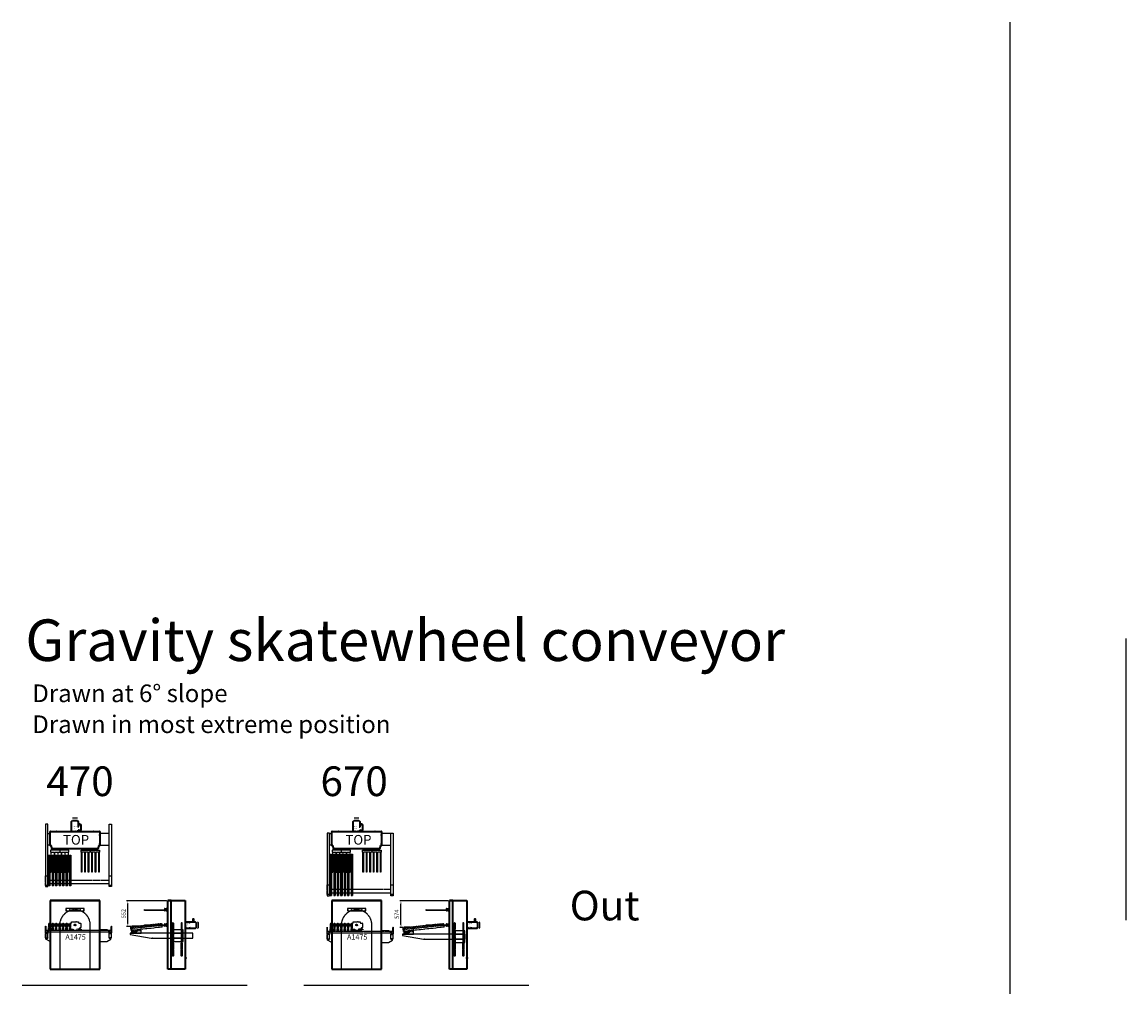
# Model space of a CAD drawing. Units: millimetres. Extents: x -99723 to 187364, y -5694 to 107534.
# Drawn here: x 73516 to 97339, y 57452 to 78266 of the extents above; entities that cross this region are included whole.
import ezdxf

# ---------------------------------------------------------------- set-up
doc = ezdxf.new("R2010")
doc.units = ezdxf.units.MM
doc.header["$LTSCALE"] = 5
for name, pattern in [('AM_ISO02W050', [7.5, 6, -1.5]), ('AM_ISO08W050', [18, 12, -1.5, 3, -1.5]), ('AM_ISO08W050x2', [9, 6, -0.75, 1.5, -0.75])]:
    doc.linetypes.add(name, pattern=pattern)
for name, color, linetype, lineweight in [('AM_3', 6, 'AM_ISO02W050', 25), ('AM_4', 3, 'Continuous', 25), ('AM_5', 3, 'Continuous', 25), ('AM_6', 2, 'Continuous', 35), ('AM_7', 4, 'AM_ISO08W050', 25), ('DRAGER', 1, 'Continuous', 25)]:
    doc.layers.add(name, color=color, linetype=linetype, lineweight=lineweight)
doc.styles.get("Standard").update_dxf_attribs({"font": 'ISOCP.SHX'})
doc.dimstyles.new('AM_ISO$0', dxfattribs={"dimtxt": 3.5, "dimasz": 2.5, "dimexe": 1, "dimexo": 1, "dimgap": 1.5, "dimtad": 1, "dimdsep": 46, "dimtxsty": 'Standard', "dimcen": 0, "dimclrd": 256, "dimclre": 256, "dimclrt": 2, "dimadec": 0, "dimazin": 2, "dimtp": 0.1, "dimtm": 0.1, "dimtfac": 0.71, "dimtdec": 3, "dimtmove": 0, "dimatfit": 3, "dimfxl": 1, "dimlwd": -1, "dimlwe": -1, "dimarcsym": 1})

# ---------------------------------------------------------------- blocks, each defined once
blk = doc.blocks.new('PRODUCTLIFT_DRAGER_430')
for p, q in [((-494, -14), (-494, 6)), ((-494, 6), (-64, 2)), ((-64, 20), (-64, 21)), ((-64, 20), (-64, -20)), ((-60, 25), (-29, 25)), ((-24, 21), (-24, -20)), ((-24, 15), (5, 15)), ((-64, -18), (-494, -14)), ((-64, -20), (-64, -20)), ((-29, -25), (-60, -25)), ((-24, -15), (5, -15))]:
    blk.add_line(p, q)
for centre, start, end in [((-60, 21), 90, 180), ((-29, 21), 0, 90), ((-60, -20), 180, 270), ((-29, -20), 270, 0)]:
    blk.add_arc(centre, 4.5, start, end)
at = {"layer": 'AM_7'}
blk.add_line((-64, 0), (5, 0), dxfattribs=at)
blk = doc.blocks.new('PRMK5_A1475_Z')
for p, q in [((-301, 0), (-377, 0)), ((-377, -5), (-377, 0)), ((-301, 0), (0, 0)), ((0, 0), (0, -5)), ((-377, -1480), (-377, -5)), ((0, -5), (-377, -5)), ((-301, -1480), (-301, -5)), ((0, -5), (0, -1480)), ((0, -1480), (-377, -1480))]:
    blk.add_line(p, q)
blk.add_lwpolyline([(0, -455), (102, -455), (102, -469), (102, -469), (102, -454), (170, -454), (170, -394), (170, -394), (170, -394), (170, -393), (170, -393), (170, -393), (171, -393), (171, -393), (171, -393), (171, -392), (172, -392), (172, -392), (172, -392), (172, -392), (173, -392), (173, -392), (173, -392), (174, -392), (174, -392), (175, -392), (175, -392), (175, -392), (176, -392), (176, -392), (176, -392), (176, -392), (177, -392), (177, -393), (177, -393), (177, -393), (178, -393), (178, -393), (178, -393), (178, -394), (178, -394), (178, -394), (178, -454), (212, -454), (233, -476), (233, -578), (212, -600), (102, -600), (102, -585), (102, -585), (102, -599), (0, -599)])
for points in [[(-261, -486), (-261, -605, -1), (-272, -605), (-272, -486, -1), (-261, -486)], [(-261, -631), (-261, -750, -1), (-272, -750), (-272, -631, -1), (-261, -631)], [(-82, -486), (-82, -605, 1), (-71, -605), (-71, -486, 1), (-82, -486)], [(-82, -631), (-82, -750, 1), (-71, -750), (-71, -631, 1), (-82, -631)], [(-261, -776), (-261, -895, -1), (-272, -895), (-272, -776, -1), (-261, -776)], [(-261, -921), (-261, -1040, -1), (-272, -1040), (-272, -921, -1), (-261, -921)], [(-82, -776), (-82, -895, 1), (-71, -895), (-71, -776, 1), (-82, -776)], [(-71, -921), (-71, -1040, -1), (-82, -1040), (-82, -921, -1), (-71, -921)], [(-261, -1066), (-261, -1185, -1), (-272, -1185), (-272, -1066, -1), (-261, -1066)], [(-71, -1066), (-71, -1185, -1), (-82, -1185), (-82, -1066, -1), (-71, -1066)]]:
    blk.add_lwpolyline(points, format="xyb", close=True)
at = {"layer": 'AM_5'}
blk.add_lwpolyline([(262, -600), (283, -578), (283, -476), (262, -454)], dxfattribs=at)
at = {"layer": 'AM_7'}
blk.add_line((-19, -1230), (31, -1230), dxfattribs=at)
at = {"layer": 'DRAGER'}
for p in [(-382, -197), (-382, -527)]:
    blk.add_blockref('PRODUCTLIFT_DRAGER_430', p, dxfattribs=at)
for s, p in [('Motor', (19, -495)), ('to scale', (19, -576)), ('not ', (19, -535))]:
    blk.add_text(s, height=21.3).set_placement(p)
blk = doc.blocks.new('PRODUCTLIFT_DRAGER_ST75')
for p, q in [((-193, -14), (-182, -14)), ((-118, -14), (-107, -14)), ((-43, -14), (-32, -14)), ((32, -14), (43, -14)), ((107, -14), (118, -14)), ((182, -14), (193, -14))]:
    blk.add_line(p, q)
for points in [[(-200, -25), (200, -25), (200, 25), (-200, 25)], [(-193, -18), (-182, -18), (-182, 6), (-193, 6)], [(-118, -18), (-107, -18), (-107, 6), (-118, 6)], [(-43, -18), (-32, -18), (-32, 6), (-43, 6)], [(32, -18), (43, -18), (43, 6), (32, 6)], [(107, -18), (118, -18), (118, 6), (107, 6)], [(182, -18), (193, -18), (193, 6), (182, 6)]]:
    blk.add_lwpolyline(points, close=True)
blk.add_circle((0, 0), 15)
blk = doc.blocks.new('PRMK5_A1475_V')
for p, q in [((535, 0), (-536, 0)), ((-536, 0), (-536, -5)), ((535, -5), (535, 0)), ((535, -5), (-536, -5)), ((-536, -5), (-536, -1480)), ((535, -1480), (535, -5)), ((-536, -1480), (535, -1480))]:
    blk.add_line(p, q)
at = {"layer": 'AM_3'}
for p, q in [((-87, -520), (-77, -467)), ((-77, -467), (-75, -456)), ((-75, -456), (20, -456)), ((20, -452), (34, -452)), ((20, -456), (20, -452)), ((34, -452), (34, -456)), ((34, -456), (75, -456)), ((75, -456), (77, -456)), ((75, -456), (75, -456)), ((77, -456), (77, -467)), ((77, -467), (81, -489)), ((-101, -592), (-90, -534)), ((-96, -621), (-101, -592)), ((-99, -621), (-96, -621)), ((-99, -635), (-99, -621)), ((-95, -635), (-99, -635)), ((-95, -618), (-40, -618)), ((-95, -642), (-95, -635)), ((95, -642), (-95, -642)), ((-92, -520), (-87, -520)), ((-92, -534), (-92, -520)), ((-90, -534), (-92, -534)), ((-40, -618), (-40, -642)), ((95, -618), (40, -618)), ((40, -618), (40, -642)), ((81, -489), (114, -489)), ((98, -607), (95, -625)), ((95, -625), (95, -642)), ((131, -628), (98, -607)), ((100, -588), (101, -592)), ((101, -592), (100, -598)), ((100, -598), (135, -621)), ((107, -584), (107, -585)), ((114, -584), (107, -584)), ((114, -488), (123, -488)), ((114, -489), (114, -488)), ((114, -585), (114, -584)), ((123, -585), (114, -585)), ((126, -524), (126, -549)), ((127, -524), (126, -524)), ((126, -549), (127, -549)), ((127, -492), (127, -524)), ((127, -549), (127, -581)), ((135, -621), (131, -628))]:
    blk.add_line(p, q, dxfattribs=at)
for centre, major_axis, start_param, end_param in [((0, -527), (-12.4, 12.4), 3.926991, 10.210176), ((93, -563), (-18.7, 18.7), 2.632488, 2.912794), ((123, -492), (-2.83, 2.83), 3.926991, 5.497787), ((123, -581), (-2.83, 2.83), 2.356194, 3.926991)]:
    blk.add_ellipse(centre, major_axis=major_axis, ratio=1, start_param=start_param, end_param=end_param, dxfattribs=at)
at = {"layer": 'AM_7'}
blk.add_lwpolyline([(330, -1480), (330, -527, 1), (-330, -527), (-330, -1480)], format="xyb", dxfattribs=at)
at = {"layer": 'DRAGER'}
blk.add_blockref('PRODUCTLIFT_DRAGER_ST75', (0, -197), dxfattribs=at)
at = {"layer": 'DRAGER', "xscale": -1}
blk.add_blockref('PRODUCTLIFT_DRAGER_ST75', (-330, -527), dxfattribs=at)
blk.add_text('A1475', height=114.2).set_placement((-207, -842))
blk = doc.blocks.new('PRODUCTLIFT_WIEL_LIJST_BOV45345EN_B')
for p, q in [((619, 15), (-40, 15)), ((-40, 15), (-40, -15)), ((619, -15), (619, 15)), ((619, -15), (-40, -15))]:
    blk.add_line(p, q)
for points in [[(-26, -8), (22, -8), (22, 8), (-26, 8)], [(26, -8), (74, -8), (74, 8), (26, 8)], [(78, -8), (126, -8), (126, 8), (78, 8)], [(130, -8), (178, -8), (178, 8), (130, 8)], [(182, -8), (230, -8), (230, 8), (182, 8)], [(234, -8), (282, -8), (282, 8), (234, 8)], [(286, -8), (334, -8), (334, 8), (286, 8)], [(338, -8), (386, -8), (386, 8), (338, 8)], [(390, -8), (438, -8), (438, 8), (390, 8)], [(442, -8), (490, -8), (490, 8), (442, 8)], [(494, -8), (542, -8), (542, 8), (494, 8)], [(546, -8), (594, -8), (594, 8), (546, 8)]]:
    blk.add_lwpolyline(points, close=True)
at = {"layer": 'AM_7', "linetype": 'AM_ISO08W050x2'}
for p, q in [((-2, -15), (-2, 15)), ((50, -15), (50, 15)), ((102, -15), (102, 15)), ((154, -15), (154, 15)), ((206, -15), (206, 15)), ((258, -15), (258, 15)), ((310, -15), (310, 15)), ((362, -15), (362, 15)), ((414, -15), (414, 15)), ((466, -15), (466, 15)), ((518, -15), (518, 15)), ((570, -15), (570, 15))]:
    blk.add_line(p, q, dxfattribs=at)
blk = doc.blocks.new('PRODUCTLIFT_SNAAR_BOVEN')
blk.add_lwpolyline([(50, 125), (101, 125), (101, -125), (50, -125)])
at = {"layer": 'AM_7'}
for p, q in [((112, 95), (89, 95)), ((112, -95), (89, -95))]:
    blk.add_line(p, q, dxfattribs=at)
blk = doc.blocks.new('PRODUCTLIFT_CONSOLE_BREED_B')
blk.add_lwpolyline([(-100, 125), (101, 125), (101, -125), (-100, -125)])
at = {"layer": 'AM_7'}
for p, q in [((121, 95), (86, 95)), ((121, -95), (86, -95))]:
    blk.add_line(p, q, dxfattribs=at)
blk = doc.blocks.new('PRODUCTLIFT_FRAME_WIEL_BOVEN')
blk.add_lwpolyline([(-661, 0), (-661, -32), (-711, -32), (-711, 178), (-661, 178), (-661, 84), (661, 84), (661, 178), (711, 178), (711, -32), (661, -32), (661, 0)], close=True)
blk = doc.blocks.new('2012083116321752REINALT')
at = {"layer": 'AM_4'}
for points in [[(-637, -1187), (-587, -1187), (-587, 163), (-637, 163)], [(787, -1187), (737, -1187), (737, 163), (787, 163)]]:
    blk.add_lwpolyline(points, close=True, dxfattribs=at)
blk.add_blockref('PRODUCTLIFT_SNAAR_BOVEN', (-637, -167), dxfattribs=at)
at = {"layer": 'AM_4', "xscale": -1}
blk.add_blockref('PRODUCTLIFT_CONSOLE_BREED_B', (637, -167), dxfattribs=at)
at = {"layer": 'AM_7', "xscale": -1, "rotation": 270}
for p in [(-555, -1129), (-480, -1129), (-405, -1129), (-330, -1129), (-255, -1129), (-180, -1129), (-105, -1129)]:
    blk.add_blockref('PRODUCTLIFT_WIEL_LIJST_BOV45345EN_B', p, dxfattribs=at)
at = {"layer": 'AM_7'}
blk.add_blockref('PRODUCTLIFT_FRAME_WIEL_BOVEN', (75, -1129), dxfattribs=at)
blk = doc.blocks.new('PRODUCTLIFT_CONSOLES_BOVEN_V')
for points in [[(-92, 50), (-51, 50), (-51, 45), (-92, 45, 0.414214), (-96, 41), (-96, -46, 0.414214), (-92, -50), (-51, -50), (-51, -55), (-92, -55, -0.414214), (-101, -46), (-101, 41, -0.414214), (-92, 50)], [(1313, 50), (1272, 50), (1272, 45), (1313, 45, -0.414214), (1317, 41), (1317, -46, -0.414214), (1313, -50), (1272, -50), (1272, -55), (1313, -55, 0.414214), (1322, -46), (1322, 41, 0.414214), (1313, 50)]]:
    blk.add_lwpolyline(points, format="xyb", close=True)
for points in [[(-91, 50), (-91, 75), (0, 122), (0, -128), (-91, -80), (-91, -55), (-51, -55), (-51, 50)], [(1312, 50), (1312, 75), (1221, 122), (1071, 122), (1071, -128), (1221, -128), (1312, -80), (1312, -55), (1272, -55), (1272, 50)]]:
    blk.add_lwpolyline(points, close=True)
blk = doc.blocks.new('PRODUCTLIFT_FRAME_WIEL_BOVEN_V')
blk.add_lwpolyline([(-707, 0), (-707, -16, 0.414214), (-703, -20), (-662, -20), (-662, -25), (-703, -25, -0.414214), (-712, -16), (-712, 125), (-707, 125), (-707, 40), (707, 40), (707, 125), (712, 125), (712, -16, -0.414214), (703, -25), (662, -25), (662, -20), (703, -20, 0.414214), (707, -16), (707, 0)], format="xyb", close=True)
blk = doc.blocks.new('PRODUCTLIFT_WIELBN_UITVOER_4245BOVEN_V')
for p, q in [((-15, -5), (-15, 70)), ((15, -5), (15, 70)), ((15, -5), (-15, -5))]:
    blk.add_line(p, q)
for points in [[(-8, 138), (-15, 138), (-15, 70), (-8, 70)], [(8, 70), (15, 70), (15, 138), (8, 138)]]:
    blk.add_lwpolyline(points)
for points in [[(-8, 98), (8, 98), (8, 146), (-8, 146)], [(-8, 32), (8, 32), (8, 80), (-8, 80)]]:
    blk.add_lwpolyline(points, close=True)
at = {"layer": 'AM_7', "linetype": 'AM_ISO08W050x2'}
for p, q in [((15, 122), (-15, 122)), ((15, 56), (-15, 56))]:
    blk.add_line(p, q, dxfattribs=at)
blk = doc.blocks.new('2012083116322827REINALT')
at = {"layer": 'AM_4'}
blk.add_blockref('PRODUCTLIFT_CONSOLES_BOVEN_V', (-611, -75), dxfattribs=at)
at = {"layer": 'AM_7'}
for name, p in [('PRODUCTLIFT_FRAME_WIEL_BOVEN_V', (0, 0)), ('PRODUCTLIFT_WIELBN_UITVOER_4245BOVEN_V', (-630, 40)), ('PRODUCTLIFT_WIELBN_UITVOER_4245BOVEN_V', (-555, 40)), ('PRODUCTLIFT_WIELBN_UITVOER_4245BOVEN_V', (-480, 40)), ('PRODUCTLIFT_WIELBN_UITVOER_4245BOVEN_V', (-405, 40)), ('PRODUCTLIFT_WIELBN_UITVOER_4245BOVEN_V', (-330, 40)), ('PRODUCTLIFT_WIELBN_UITVOER_4245BOVEN_V', (-255, 40)), ('PRODUCTLIFT_WIELBN_UITVOER_4245BOVEN_V', (-180, 40))]:
    blk.add_blockref(name, p, dxfattribs=at)
blk = doc.blocks.new('PRODUCTLIFT_CONSOLE_Z')
for p, q in [((0, 52.5), (250, 52.5)), ((250, -52.5), (0, -52.5))]:
    blk.add_line(p, q)
blk.add_lwpolyline([(0, -125), (250, -125), (250, 125), (0, 125)], close=True)
at = {"layer": 'AM_3'}
for centre in [(30, 100), (30, 50), (30, 0), (220, 100), (220, 50), (220, 0), (30, -50), (30, -100), (220, -50), (220, -100)]:
    blk.add_circle(centre, 5.5, dxfattribs=at)
blk = doc.blocks.new('PRODUCTLIFT_WIEL_FRAME_Z')
for p, q in [((-10, 108), (-20, 98)), ((-20, 98), (-20, -42)), ((180, 108), (-10, 108)), ((190, 98), (180, 108)), ((190, -42), (190, 98)), ((-46, -42), (190, -42))]:
    blk.add_line(p, q)
at = {"layer": 'AM_7'}
for centre, start, end in [((170, 0), 168, 180), ((0, 0), 0, 12)]:
    blk.add_arc(centre, 170, start, end, dxfattribs=at)
blk = doc.blocks.new('PRODUCTLIFT_WIEL_LIJST_BOVEN_UIT_Z')
for p, q in [((-51, 44), (563, 317)), ((594, 248), (-20, -26)), ((594, 248), (563, 317)), ((-20, -26), (-51, 44))]:
    blk.add_line(p, q)
at = {"layer": 'AM_3'}
for p, q in [((90, 23), (106, -13)), ((33, -46), (17, -9)), ((106, -13), (33, -46))]:
    blk.add_line(p, q, dxfattribs=at)
for centre in [(405, 229), (453, 250), (500, 272), (548, 293), (-22, 39), (25, 60), (73, 81), (120, 102), (168, 123), (215, 145), (263, 166), (310, 187), (358, 208)]:
    blk.add_circle(centre, 24, dxfattribs=at)
at = {"layer": 'AM_7'}
blk.add_line((11, -34), (166, 35), dxfattribs=at)
blk = doc.blocks.new('2012083116323877REINALT')
at = {"layer": 'AM_4'}
blk.add_lwpolyline([(-706, 0), (164, 0), (164, 105), (-1186, 105), (-1186, 75), (-736, 0), (-711, 0), (-711, 5, -1), (-706, 5), (-706, 0)], format="xyb", dxfattribs=at)
at = {"layer": 'AM_5'}
blk.add_blockref('PRODUCTLIFT_CONSOLE_Z', (-296, 53), dxfattribs=at)
at = {"layer": 'AM_7', "rotation": 342.0000000000379}
blk.add_blockref('PRODUCTLIFT_WIEL_LIJST_BOVEN_UIT_Z', (-1140, 183), dxfattribs=at)
at = {"layer": 'AM_7'}
blk.add_blockref('PRODUCTLIFT_WIEL_FRAME_Z', (-1140, 147), dxfattribs=at)
blk = doc.blocks.new('PRODUCTLIFT_WIEL_LIJ4245ST_BOVEN_UIT_Z')
for p, q in [((-51, 44), (753, 402)), ((784, 332), (-20, -26)), ((784, 332), (753, 402)), ((-20, -26), (-51, 44))]:
    blk.add_line(p, q)
at = {"layer": 'AM_3'}
for p, q in [((90, 23), (106, -13)), ((33, -46), (17, -9)), ((106, -13), (33, -46))]:
    blk.add_line(p, q, dxfattribs=at)
for centre in [(405, 229), (453, 250), (500, 272), (548, 293), (595, 314), (643, 335), (690, 356), (738, 377), (-22, 39), (25, 60), (73, 81), (120, 102), (168, 123), (215, 145), (263, 166), (310, 187), (358, 208)]:
    blk.add_circle(centre, 24, dxfattribs=at)
at = {"layer": 'AM_7'}
blk.add_line((11, -34), (166, 35), dxfattribs=at)
blk = doc.blocks.new('2012090109330096REINALT')
at = {"layer": 'AM_4'}
blk.add_lwpolyline([(-435, 0), (435, 0), (435, 105), (-915, 105), (-915, 75), (-465, 0), (-440, 0), (-440, 5, -1), (-435, 5), (-435, 0)], format="xyb", dxfattribs=at)
at = {"layer": 'AM_5'}
blk.add_blockref('PRODUCTLIFT_CONSOLE_Z', (175, 52), dxfattribs=at)
at = {"layer": 'AM_7', "rotation": 342.0000000000379}
blk.add_blockref('PRODUCTLIFT_WIEL_LIJ4245ST_BOVEN_UIT_Z', (-869, 183), dxfattribs=at)
at = {"layer": 'AM_7'}
blk.add_blockref('PRODUCTLIFT_WIEL_FRAME_Z', (-869, 147), dxfattribs=at)
blk = doc.blocks.new('PRODUCTLIFT_WIELB453_UITVOER_4245BOVEN_V')
for p, q in [((-15, -5), (-15, 70)), ((15, -5), (15, 70)), ((15, -5), (-15, -5))]:
    blk.add_line(p, q)
for points in [[(-8, 160), (-15, 160), (-15, 70), (-8, 70)], [(8, 70), (15, 70), (15, 160), (8, 160)]]:
    blk.add_lwpolyline(points)
for points in [[(-8, 120), (8, 120), (8, 168), (-8, 168)], [(-8, 32), (8, 32), (8, 80), (-8, 80)]]:
    blk.add_lwpolyline(points, close=True)
at = {"layer": 'AM_7', "linetype": 'AM_ISO08W050x2'}
for p, q in [((15, 144), (-15, 144)), ((15, 56), (-15, 56))]:
    blk.add_line(p, q, dxfattribs=at)
blk = doc.blocks.new('2012090109330606REINALT')
at = {"layer": 'AM_4'}
blk.add_blockref('PRODUCTLIFT_CONSOLES_BOVEN_V', (-611, -75), dxfattribs=at)
at = {"layer": 'AM_7'}
for name, p in [('PRODUCTLIFT_FRAME_WIEL_BOVEN_V', (0, 0)), ('PRODUCTLIFT_WIELB453_UITVOER_4245BOVEN_V', (-630, 40)), ('PRODUCTLIFT_WIELB453_UITVOER_4245BOVEN_V', (-555, 40)), ('PRODUCTLIFT_WIELB453_UITVOER_4245BOVEN_V', (-480, 40)), ('PRODUCTLIFT_WIELB453_UITVOER_4245BOVEN_V', (-405, 40)), ('PRODUCTLIFT_WIELB453_UITVOER_4245BOVEN_V', (-330, 40)), ('PRODUCTLIFT_WIELB453_UITVOER_4245BOVEN_V', (-255, 40)), ('PRODUCTLIFT_WIELB453_UITVOER_4245BOVEN_V', (-180, 40))]:
    blk.add_blockref(name, p, dxfattribs=at)
blk = doc.blocks.new('PRODUCTLIFT_WIEL_LIJS452345T_BOV45345EN_B')
for p, q in [((836, 15), (-59, 15)), ((-59, 15), (-59, -15)), ((836, -15), (836, 15)), ((836, -15), (-59, -15))]:
    blk.add_line(p, q)
for points in [[(-45, -8), (3, -8), (3, 8), (-45, 8)], [(7, -8), (55, -8), (55, 8), (7, 8)], [(59, -8), (107, -8), (107, 8), (59, 8)], [(111, -8), (159, -8), (159, 8), (111, 8)], [(163, -8), (211, -8), (211, 8), (163, 8)], [(215, -8), (263, -8), (263, 8), (215, 8)], [(267, -8), (315, -8), (315, 8), (267, 8)], [(319, -8), (367, -8), (367, 8), (319, 8)], [(371, -8), (419, -8), (419, 8), (371, 8)], [(423, -8), (471, -8), (471, 8), (423, 8)], [(475, -8), (523, -8), (523, 8), (475, 8)], [(527, -8), (575, -8), (575, 8), (527, 8)], [(579, -8), (627, -8), (627, 8), (579, 8)], [(631, -8), (679, -8), (679, 8), (631, 8)], [(683, -8), (731, -8), (731, 8), (683, 8)], [(735, -8), (783, -8), (783, 8), (735, 8)], [(787, -8), (835, -8), (835, 8), (787, 8)]]:
    blk.add_lwpolyline(points, close=True)
at = {"layer": 'AM_7', "linetype": 'AM_ISO08W050x2'}
for p, q in [((-21, -15), (-21, 15)), ((31, -15), (31, 15)), ((83, -15), (83, 15)), ((135, -15), (135, 15)), ((187, -15), (187, 15)), ((239, -15), (239, 15)), ((291, -15), (291, 15)), ((343, -15), (343, 15)), ((395, -15), (395, 15)), ((447, -15), (447, 15)), ((499, -15), (499, 15)), ((551, -15), (551, 15)), ((603, -15), (603, 15)), ((655, -15), (655, 15)), ((707, -15), (707, 15)), ((759, -15), (759, 15)), ((811, -15), (811, 15))]:
    blk.add_line(p, q, dxfattribs=at)
blk = doc.blocks.new('2012090109334384REINALT')
at = {"layer": 'AM_4'}
for points in [[(-637, -1382), (-587, -1382), (-587, -32), (-637, -32)], [(787, -1382), (737, -1382), (737, -32), (787, -32)]]:
    blk.add_lwpolyline(points, close=True, dxfattribs=at)
blk.add_blockref('PRODUCTLIFT_SNAAR_BOVEN', (-637, -167), dxfattribs=at)
at = {"layer": 'AM_4', "xscale": -1}
blk.add_blockref('PRODUCTLIFT_CONSOLE_BREED_B', (637, -167), dxfattribs=at)
at = {"layer": 'AM_7', "xscale": -1, "rotation": 270}
for p in [(-555, -1324), (-480, -1324), (-405, -1324), (-330, -1324), (-255, -1324), (-180, -1324), (-105, -1324)]:
    blk.add_blockref('PRODUCTLIFT_WIEL_LIJS452345T_BOV45345EN_B', p, dxfattribs=at)
at = {"layer": 'AM_7'}
blk.add_blockref('PRODUCTLIFT_FRAME_WIEL_BOVEN', (75, -1324), dxfattribs=at)
blk = doc.blocks.new('*D303')
at = {"layer": 'AM_5', "transparency": 16777216}
for p, q in [((76636, 59308), (75773, 59308)), ((75798, 58818), (75798, 59245)), ((75863, 58756), (75773, 58756))]:
    blk.add_line(p, q, dxfattribs=at)
for points in [[(75788, 59245), (75809, 59245), (75798, 59308)], [(75788, 58818), (75809, 58818), (75798, 58756)]]:
    blk.add_solid(points, dxfattribs=at)
at = {"layer": 'Defpoints', "color": 0, "transparency": 16777216}
for p in [(75798, 59308), (76661, 59308), (75888, 58756)]:
    blk.add_point(p, dxfattribs=at)
at = {"layer": 'AM_5', "color": 2, "transparency": 16777216, "insert": (75717, 59032), "char_height": 87.5, "attachment_point": 5, "rotation": 90}
blk.add_mtext('552', dxfattribs=at)
blk = doc.blocks.new('*D304')
at = {"layer": 'AM_5', "transparency": 16777216}
for p, q in [((82714, 59308), (81668, 59308)), ((81693, 58797), (81693, 59245)), ((81741, 58734), (81668, 58734))]:
    blk.add_line(p, q, dxfattribs=at)
for points in [[(81682, 59245), (81703, 59245), (81693, 59308)], [(81682, 58797), (81703, 58797), (81693, 58734)]]:
    blk.add_solid(points, dxfattribs=at)
at = {"layer": 'Defpoints', "color": 0, "transparency": 16777216}
for p in [(81693, 59308), (82739, 59308), (81766, 58734)]:
    blk.add_point(p, dxfattribs=at)
at = {"layer": 'AM_5', "color": 2, "transparency": 16777216, "insert": (81612, 59021), "char_height": 87.5, "attachment_point": 5, "rotation": 90}
blk.add_mtext('574', dxfattribs=at)
blk = doc.blocks.new('PRODUCTLIFT_DRAGER_430_ST75')
for p, q in [((-15, 0), (-15, 29)), ((15, 0), (15, 29))]:
    blk.add_line(p, q)
blk.add_lwpolyline([(192.5, -470), (192.5, -40), (200, -40), (200, 0), (-200, 0), (-200, -40), (-192.5, -40), (-192.5, -470), (-182.5, -470), (-182.5, -40), (-117.5, -40), (-117.5, -470), (-107.5, -470), (-107.5, -40), (-42.5, -40), (-42.5, -470), (-32.5, -470), (-32.5, -40), (32.5, -40), (32.5, -470), (42.5, -470), (42.5, -40), (107.5, -40), (107.5, -470), (117.5, -470), (117.5, -40), (182.5, -40), (182.5, -470)], close=True)
at = {"layer": 'AM_7'}
blk.add_line((0, 0), (0, -40), dxfattribs=at)
blk = doc.blocks.new('PRODUCTLIFT_KOLOM_BOVEN')
for p, q in [((-73, 588), (-52, 610)), ((-73, 478), (-73, 588)), ((-58, 478), (-73, 478)), ((-72, 372), (-72, 478)), ((-72, 478), (-58, 478)), ((-58, 478), (-58, 478)), ((-52, 610), (51, 610)), ((51, 610), (72, 588)), ((72, 478), (58, 478)), ((58, 478), (58, 478)), ((58, 478), (72, 478)), ((72, 588), (72, 554)), ((72, 554), (86, 554)), ((86, 546), (72, 546)), ((72, 546), (72, 478)), ((72, 478), (72, 478)), ((72, 478), (74, 478)), ((74, 523), (74, 524)), ((74, 524), (74, 524)), ((74, 524), (74, 524)), ((74, 524), (74, 524)), ((74, 524), (74, 524)), ((74, 524), (74, 524)), ((74, 524), (74, 524)), ((74, 524), (74, 524)), ((74, 524), (74, 524)), ((74, 524), (74, 524)), ((74, 524), (74, 524)), ((74, 524), (74, 524)), ((74, 524), (74, 524)), ((74, 524), (75, 524)), ((74, 478), (74, 523)), ((74, 523), (74, 523)), ((74, 523), (74, 523)), ((74, 523), (74, 523)), ((74, 523), (74, 523)), ((74, 523), (74, 523)), ((74, 523), (74, 523)), ((74, 523), (74, 523)), ((74, 523), (74, 523)), ((74, 523), (74, 523)), ((74, 523), (74, 523)), ((74, 523), (74, 523)), ((74, 523), (74, 523)), ((74, 523), (74, 523)), ((74, 523), (74, 523)), ((74, 523), (74, 523)), ((74, 523), (74, 523)), ((74, 523), (74, 523)), ((74, 523), (74, 523)), ((74, 523), (74, 523)), ((74, 523), (74, 523)), ((74, 523), (74, 523)), ((74, 523), (74, 523)), ((74, 523), (74, 523)), ((74, 523), (74, 523)), ((74, 523), (74, 523)), ((74, 523), (74, 523)), ((74, 523), (74, 523)), ((74, 523), (74, 523)), ((74, 523), (74, 523)), ((74, 523), (74, 523)), ((74, 523), (74, 523)), ((74, 523), (74, 523)), ((74, 523), (74, 523)), ((74, 523), (74, 523)), ((74, 523), (74, 523)), ((74, 523), (74, 523)), ((74, 523), (74, 523)), ((74, 523), (74, 523)), ((74, 523), (74, 523)), ((74, 523), (74, 523)), ((74, 523), (74, 523)), ((74, 523), (74, 523)), ((74, 523), (74, 523)), ((75, 524), (75, 524)), ((75, 524), (75, 524)), ((75, 524), (75, 524)), ((75, 524), (75, 524)), ((75, 524), (75, 524)), ((75, 524), (75, 524)), ((75, 524), (75, 524)), ((75, 524), (75, 524)), ((75, 524), (75, 524)), ((75, 524), (75, 524)), ((75, 524), (75, 524)), ((75, 524), (75, 524)), ((75, 524), (75, 524)), ((75, 524), (114, 524)), ((86, 554), (87, 554)), ((87, 547), (86, 546)), ((87, 554), (87, 554)), ((87, 554), (87, 554)), ((87, 554), (88, 554)), ((88, 547), (87, 547)), ((87, 547), (87, 547)), ((87, 547), (87, 547)), ((88, 554), (88, 554)), ((88, 554), (88, 554)), ((88, 554), (88, 554)), ((88, 554), (89, 554)), ((89, 547), (88, 547)), ((88, 547), (88, 547)), ((88, 547), (88, 547)), ((88, 547), (88, 547)), ((89, 554), (89, 553)), ((89, 553), (89, 553)), ((89, 553), (89, 553)), ((89, 553), (89, 552)), ((89, 552), (89, 552)), ((89, 552), (90, 552)), ((90, 549), (89, 549)), ((89, 549), (89, 549)), ((89, 549), (89, 548)), ((89, 548), (89, 548)), ((89, 548), (89, 548)), ((89, 548), (89, 547)), ((90, 552), (90, 551)), ((90, 551), (90, 551)), ((90, 551), (90, 551)), ((90, 551), (90, 550)), ((90, 550), (90, 550)), ((90, 550), (90, 550)), ((90, 550), (90, 549)), ((114, 524), (114, 525)), ((114, 525), (123, 525)), ((127, 521), (127, 402)), ((-536, 82), (-536, 370)), ((-529, 376), (-400, 376)), ((-393, 372), (393, 372)), ((74, 406), (72, 406)), ((72, 406), (72, 372)), ((74, 400), (74, 406)), ((74, 399), (74, 400)), ((74, 400), (74, 400)), ((74, 400), (74, 400)), ((74, 400), (74, 400)), ((74, 400), (74, 400)), ((74, 400), (74, 400)), ((74, 400), (74, 400)), ((74, 400), (74, 400)), ((74, 400), (74, 400)), ((74, 400), (74, 400)), ((74, 400), (74, 400)), ((74, 400), (74, 400)), ((74, 400), (74, 400)), ((74, 400), (74, 400)), ((74, 400), (74, 400)), ((74, 400), (74, 400)), ((74, 400), (74, 400)), ((74, 400), (74, 400)), ((74, 400), (74, 400)), ((74, 400), (74, 400)), ((74, 400), (74, 400)), ((74, 400), (74, 400)), ((74, 400), (74, 400)), ((74, 400), (74, 400)), ((74, 400), (74, 400)), ((74, 400), (74, 400)), ((74, 400), (74, 400)), ((74, 400), (74, 400)), ((74, 400), (74, 400)), ((74, 400), (74, 400)), ((74, 400), (74, 400)), ((74, 400), (74, 400)), ((74, 400), (74, 400)), ((74, 400), (74, 400)), ((74, 400), (74, 400)), ((74, 400), (74, 400)), ((74, 400), (74, 400)), ((74, 400), (74, 400)), ((74, 400), (74, 400)), ((74, 400), (74, 400)), ((74, 400), (74, 400)), ((74, 400), (74, 400)), ((74, 400), (74, 400)), ((74, 400), (74, 400)), ((75, 399), (74, 399)), ((74, 399), (74, 399)), ((74, 399), (74, 399)), ((74, 399), (74, 399)), ((74, 399), (74, 399)), ((74, 399), (74, 399)), ((74, 399), (74, 399)), ((74, 399), (74, 399)), ((74, 399), (74, 399)), ((74, 399), (74, 399)), ((74, 399), (74, 399)), ((74, 399), (74, 399)), ((74, 399), (74, 399)), ((114, 399), (75, 399)), ((75, 399), (75, 399)), ((75, 399), (75, 399)), ((75, 399), (75, 399)), ((75, 399), (75, 399)), ((75, 399), (75, 399)), ((75, 399), (75, 399)), ((75, 399), (75, 399)), ((75, 399), (75, 399)), ((75, 399), (75, 399)), ((75, 399), (75, 399)), ((75, 399), (75, 399)), ((75, 399), (75, 399)), ((75, 399), (75, 399)), ((114, 398), (114, 399)), ((123, 398), (114, 398)), ((400, 376), (529, 376)), ((536, 370), (536, 82)), ((-514, 76), (-529, 76)), ((-494, 3), (-514, 76)), ((491, 0), (-491, 0)), ((514, 76), (494, 3)), ((529, 76), (514, 76))]:
    blk.add_line(p, q)
for centre, radius, start, end in [((123, 521), 4, 0, 90), ((-529, 370), 7, 90, 180), ((-400, 370), 7, 25.3769, 90), ((123, 402), 4, 270, 0), ((400, 370), 7, 90, 154.6231), ((529, 370), 7, 0, 90), ((-529, 82), 7, 180, 270), ((-491, 4), 4, 195, 270), ((491, 4), 4, 270, 345), ((529, 82), 7, 270, 0)]:
    blk.add_arc(centre, radius, start, end)
at = {"layer": 'AM_5'}
blk.add_line((51, 660), (-52, 660), dxfattribs=at)
at = {"layer": 'AM_7'}
for p, q in [((-518, 301), (-548, 301)), ((518, 301), (548, 301)), ((-518, 111), (-548, 111)), ((518, 111), (548, 111))]:
    blk.add_line(p, q, dxfattribs=at)
at = {"layer": 'AM_7', "linetype": 'AM_ISO08W050x2'}
for p, q in [((-511, 370), (-511, 384)), ((-475, 366), (-475, 389)), ((475, 366), (475, 389)), ((511, 370), (511, 384)), ((-330, -29), (-330, 0)), ((330, -29), (330, 0))]:
    blk.add_line(p, q, dxfattribs=at)
at = {"layer": 'DRAGER'}
blk.add_blockref('PRODUCTLIFT_DRAGER_430_ST75', (-330, -29), dxfattribs=at)
at = {"layer": 'DRAGER', "xscale": -1}
blk.add_blockref('PRODUCTLIFT_DRAGER_430_ST75', (330, -29), dxfattribs=at)
for s, p in [('Motor', (-49, 470)), ('to scale', (-49, 389)), ('not ', (-49, 429))]:
    blk.add_text(s, height=21.3).set_placement(p)

msp = doc.modelspace()

# ---------------------------------------------------------------- linework, layer by layer
at = {"layer": 'AM_4'}
for p, q in [((94831.895, 78266.255), (94831.895, 34307.794)), ((97339.219, 64966.389), (97339.219, 58893.078)), ((73515.895, 57487.496), (78375.758, 57487.496)), ((79593.839, 57487.496), (84453.701, 57487.496))]:
    msp.add_line(p, q, dxfattribs=at)

# ---------------------------------------------------------------- block references
for name, p in [('2012083116321752REINALT', (74657.966, 60801.544)), ('2012090109334384REINALT', (80735.91, 60801.544)), ('2012083116323877REINALT', (77037.486, 58505.133)), ('2012090109330096REINALT', (82644.43, 58483.391)), ('2012083116322827REINALT', (74732.966, 58634.93)), ('2012090109330606REINALT', (80810.91, 58613.188))]:
    msp.add_blockref(name, p)
at = {"layer": 'AM_6'}
for name, p in [('PRODUCTLIFT_KOLOM_BOVEN', (74657.966, 60429.044)), ('PRODUCTLIFT_KOLOM_BOVEN', (80735.91, 60429.044)), ('PRMK5_A1475_V', (74657.966, 59312.717)), ('PRMK5_A1475_Z', (77037.486, 59312.717)), ('PRMK5_A1475_V', (80735.91, 59312.717)), ('PRMK5_A1475_Z', (83115.43, 59312.717))]:
    msp.add_blockref(name, p, dxfattribs=at)

# ---------------------------------------------------------------- texts
for s, height, p in [('Gravity skatewheel conveyor', 896.08138, (73585.901, 64482.934)), ('Drawn at 6° slope', 380.39061, (73736.477, 63595.951)), ('Drawn in most extreme position', 380.39061, (73736.477, 62927.882)), ('470', 639.7138, (74039.871, 61568.383)), ('670', 639.7138, (79956.078, 61568.383)), ('TOP', 208.5048, (74400.756, 60521.522)), ('TOP', 208.5048, (80495.3, 60521.522)), ('Out', 639.7138, (85334.915, 58887.003))]:
    msp.add_text(s, height=height).set_placement(p)

# ---------------------------------------------------------------- dimensions: what is measured, and where the dimension line sits
at = {"layer": 'AM_5'}
for base, p1, p2, picture, middle in [((75798.087, 59307.717), (75888.129, 58755.887), (76660.986, 59307.717), '*D303', (75716.829, 59031.802)), ((81692.838, 59307.717), (81766.073, 58734.145), (82738.93, 59307.717), '*D304', (81611.588, 59020.931))]:
    dim = msp.add_linear_dim(base=base, p1=p1, p2=p2, angle=90, dimstyle='AM_ISO$0', override={"dimscale": 25, "dimdec": 0}, dxfattribs=at)
    dim.commit()
    dim.dimension.update_dxf_attribs({"geometry": picture, "text_midpoint": middle})

doc.saveas('drawing.dxf')
